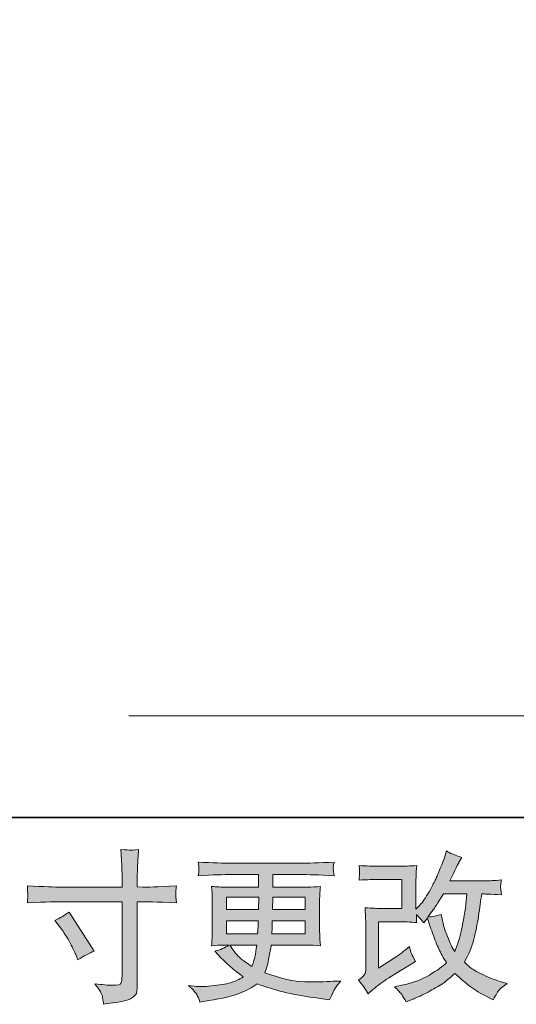
# Model space of a CAD drawing. Units: inches. Extents: x -258 to 1937, y -514 to 1101.
# Drawn here: x 661 to 830, y -514 to -179 of the extents above; entities that cross this region are included whole.
import ezdxf

# ---------------------------------------------------------------- set-up
doc = ezdxf.new("R2010")
doc.units = ezdxf.units.IN
doc.header["$MEASUREMENT"] = 0
doc.layers.add('图层 1', color=7, linetype='Continuous')

msp = doc.modelspace()

# ---------------------------------------------------------------- hatches: boundary and pattern name
at = {"layer": '图层 1'}
h = msp.add_hatch(color=7, dxfattribs=at)
h.dxf.hatch_style = 2
edge = h.paths.add_edge_path()
edge.add_spline(control_points=[(674.9, -474.23), (674.9, -474.23), (695.94, -474.23), (695.94, -474.23), (695.94, -474.23), (695.94, -471.88), (695.94, -471.88), (695.94, -469.7), (695.9, -467.97), (695.83, -466.69), (695.83, -466.69), (695.55, -461.39), (695.55, -461.39), (697.3, -461.54), (698.36, -461.61), (698.69, -461.63), (699.01, -461.65), (699.96, -461.57), (701.54, -461.39), (701.4, -463.76), (701.29, -465.8), (701.22, -467.51), (701.14, -469.22), (701.11, -470.68), (701.11, -471.88), (701.11, -471.88), (701.11, -474.18), (701.11, -474.18), (701.11, -474.18), (703.02, -474.23), (703.02, -474.23), (704.11, -474.27), (707.94, -474.12), (714.49, -473.79), (714.38, -474.6), (714.31, -475.21), (714.27, -475.65), (714.24, -476.07), (714.22, -476.42), (714.24, -476.67), (714.26, -476.94), (714.35, -477.89), (714.49, -479.57), (707.46, -479.31), (703.6, -479.18), (702.91, -479.18), (702.91, -479.18), (701.11, -479.18), (701.11, -479.18), (701.11, -479.18), (701.11, -507.87), (701.11, -507.87), (701.11, -508.52), (701.05, -509.2), (700.96, -509.91), (700.87, -510.62), (700.38, -511.27), (699.49, -511.87), (698.58, -512.47), (697.52, -512.89), (696.26, -513.11), (695.02, -513.33), (693.84, -513.51), (692.71, -513.68), (691.58, -513.84), (690.54, -514), (689.6, -514.15), (689.56, -513.6), (689.47, -512.82), (689.32, -511.82), (689.18, -510.82), (688.31, -509.27), (686.7, -507.16), (689.25, -507.48), (691.16, -507.65), (692.44, -507.65), (694.37, -507.68), (695.41, -507.48), (695.57, -507.05), (695.74, -506.61), (695.84, -506.1), (695.88, -505.54), (695.92, -504.97), (695.94, -504.19), (695.94, -503.17), (695.94, -503.17), (695.94, -479.18), (695.94, -479.18), (695.94, -479.18), (674.9, -479.18), (674.9, -479.18), (674.17, -479.18), (670.42, -479.31), (663.65, -479.57), (663.72, -478.71), (663.76, -478.11), (663.78, -477.76), (663.79, -477.42), (663.79, -477.05), (663.78, -476.71), (663.76, -476.34), (663.72, -475.38), (663.65, -473.79), (669.48, -474.09), (673.23, -474.23), (674.9, -474.23)], knot_values=[0, 0, 0, 0, 1, 1, 1, 2, 2, 2, 3, 3, 3, 4, 4, 4, 5, 5, 5, 6, 6, 6, 7, 7, 7, 8, 8, 8, 9, 9, 9, 10, 10, 10, 11, 11, 11, 12, 12, 12, 13, 13, 13, 14, 14, 14, 15, 15, 15, 16, 16, 16, 17, 17, 17, 18, 18, 18, 19, 19, 19, 20, 20, 20, 21, 21, 21, 22, 22, 22, 23, 23, 23, 24, 24, 24, 25, 25, 25, 26, 26, 26, 27, 27, 27, 28, 28, 28, 29, 29, 29, 30, 30, 30, 31, 31, 31, 32, 32, 32, 33, 33, 33, 34, 34, 34, 35, 35, 35, 35], degree=3, periodic=0)
edge = h.paths.add_edge_path()
edge.add_spline(control_points=[(673.03, -485.56), (674.85, -484.72), (676.49, -483.77), (677.94, -482.72), (677.94, -482.72), (686.41, -496.05), (686.41, -496.05), (684.74, -496.7), (682.88, -497.69), (680.84, -499), (680.84, -499), (680.13, -497.14), (680.13, -497.14), (679.8, -496.34), (679.18, -495.06), (678.27, -493.32), (677.36, -491.57), (676.14, -489.67), (674.61, -487.63), (674.61, -487.63), (673.03, -485.56), (673.03, -485.56)], knot_values=[0, 0, 0, 0, 1, 1, 1, 2, 2, 2, 3, 3, 3, 4, 4, 4, 5, 5, 5, 6, 6, 6, 7, 7, 7, 7], degree=3, periodic=0)
h = msp.add_hatch(color=7, dxfattribs=at)
h.dxf.hatch_style = 2
edge = h.paths.add_edge_path()
edge.add_spline(control_points=[(779.83, -510.56), (779.83, -510.56), (781.47, -509.14), (781.47, -509.14), (783.09, -507.76), (784.9, -506.43), (786.86, -505.15), (786.86, -505.15), (790.25, -503.13), (790.25, -503.13), (790.25, -503.13), (793.91, -500.78), (793.91, -500.78), (793.91, -500.78), (795.99, -499.53), (795.99, -499.53), (795.33, -498.4), (794.87, -497.5), (794.64, -496.87), (794.4, -496.23), (794.16, -495.43), (793.91, -494.44), (792.12, -496.01), (790.43, -497.3), (788.83, -498.32), (788.83, -498.32), (783.42, -501.82), (783.42, -501.82), (783.42, -501.82), (783.42, -486.03), (783.42, -486.03), (783.42, -486.03), (790.25, -486.03), (790.25, -486.03), (792.12, -486.03), (794.18, -486.12), (796.44, -486.3), (796.37, -485.39), (796.33, -484.47), (796.33, -483.52), (797.17, -484.43), (798.01, -485.38), (798.84, -486.36), (798.84, -486.36), (800.05, -484.67), (800.05, -484.67), (800.48, -486.09), (801.07, -487.83), (801.81, -489.93), (802.56, -492.02), (803.27, -493.81), (803.94, -495.28), (804.62, -496.76), (805.51, -498.32), (806.6, -499.96), (805.36, -501.2), (803.42, -502.6), (800.76, -504.17), (798.1, -505.74), (794.91, -506.9), (791.2, -507.67), (791.2, -507.67), (788.88, -508.16), (788.88, -508.16), (790.12, -509.43), (790.94, -510.31), (791.31, -510.8), (791.69, -511.29), (792.18, -512.13), (792.78, -513.29), (792.78, -513.29), (794.82, -512.53), (794.82, -512.53), (795.6, -512.24), (796.97, -511.62), (798.9, -510.67), (800.83, -509.72), (802.54, -508.8), (804.03, -507.9), (805.53, -507.01), (807.33, -505.61), (809.44, -503.68), (811.41, -505.43), (813.16, -506.9), (814.69, -508.1), (816.22, -509.3), (818.37, -510.58), (821.13, -511.93), (821.13, -511.93), (822.45, -512.58), (822.45, -512.58), (823.47, -510.83), (824.18, -509.71), (824.58, -509.21), (824.98, -508.72), (825.87, -507.99), (827.25, -507.01), (827.25, -507.01), (825.29, -506.46), (825.29, -506.46), (823.28, -505.92), (821.17, -505.1), (818.97, -504.02), (816.76, -502.95), (815.33, -502.15), (814.65, -501.6), (813.98, -501.06), (813.32, -500.45), (812.67, -499.8), (814.16, -497.1), (815.23, -494.5), (815.89, -491.99), (816.55, -489.47), (817.07, -486.83), (817.49, -484.08), (817.91, -481.33), (818.28, -478.82), (818.57, -476.56), (818.57, -476.56), (819.44, -476.56), (819.44, -476.56), (819.59, -476.56), (821.54, -476.65), (825.29, -476.84), (825.14, -475.43), (825.05, -474.61), (825.03, -474.36), (825.01, -474.1), (825.03, -473.79), (825.07, -473.41), (825.1, -473.03), (825.18, -472.48), (825.29, -471.77), (823.06, -471.99), (821.12, -472.08), (819.44, -472.05), (819.44, -472.05), (807.69, -472.05), (807.69, -472.05), (809.52, -468.29), (810.59, -466.16), (810.92, -465.62), (810.92, -465.62), (811.79, -464.09), (811.79, -464.09), (809.42, -463.36), (807.68, -462.63), (806.55, -461.9), (806.55, -461.9), (805.84, -464.2), (805.84, -464.2), (805.62, -464.85), (805.16, -466.05), (804.47, -467.78), (803.78, -469.51), (803.25, -470.77), (802.91, -471.52), (802.56, -472.26), (801.81, -473.68), (800.65, -475.78), (799.48, -477.87), (798.44, -479.4), (797.53, -480.35), (797.53, -480.35), (796.17, -481.77), (796.17, -481.77), (796.17, -481.77), (796.17, -472.81), (796.17, -472.81), (796.17, -471.94), (796.17, -471.1), (796.19, -470.32), (796.2, -469.51), (796.29, -468.37), (796.44, -466.87), (794.06, -467.02), (792.11, -467.09), (790.63, -467.09), (790.63, -467.09), (783.31, -467.09), (783.31, -467.09), (781.56, -467.09), (779.38, -467.02), (776.75, -466.87), (776.75, -466.87), (776.92, -468.33), (776.92, -468.33), (776.92, -468.37), (776.92, -468.69), (776.92, -469.35), (776.92, -469.35), (776.92, -470.1), (776.92, -470.1), (776.88, -470.5), (776.83, -471.06), (776.75, -471.83), (779.6, -471.68), (781.84, -471.61), (783.47, -471.61), (783.47, -471.61), (791.29, -471.61), (791.29, -471.61), (791.29, -471.61), (791.29, -481.52), (791.29, -481.52), (791.29, -481.52), (784.84, -481.52), (784.84, -481.52), (783.16, -481.52), (781.18, -481.42), (778.85, -481.24), (778.85, -481.24), (779.01, -484.85), (779.01, -484.85), (779.09, -486.51), (779.12, -487.58), (779.12, -488.05), (779.12, -488.05), (779.12, -501.22), (779.12, -501.22), (779.12, -501.95), (779.07, -502.53), (778.98, -502.99), (778.89, -503.44), (778.72, -503.84), (778.48, -504.19), (778.25, -504.53), (777.61, -505.12), (776.55, -505.92), (777.87, -507.45), (778.96, -509), (779.83, -510.56)], knot_values=[0, 0, 0, 0, 1, 1, 1, 2, 2, 2, 3, 3, 3, 4, 4, 4, 5, 5, 5, 6, 6, 6, 7, 7, 7, 8, 8, 8, 9, 9, 9, 10, 10, 10, 11, 11, 11, 12, 12, 12, 13, 13, 13, 14, 14, 14, 15, 15, 15, 16, 16, 16, 17, 17, 17, 18, 18, 18, 19, 19, 19, 20, 20, 20, 21, 21, 21, 22, 22, 22, 23, 23, 23, 24, 24, 24, 25, 25, 25, 26, 26, 26, 27, 27, 27, 28, 28, 28, 29, 29, 29, 30, 30, 30, 31, 31, 31, 32, 32, 32, 33, 33, 33, 34, 34, 34, 35, 35, 35, 36, 36, 36, 37, 37, 37, 38, 38, 38, 39, 39, 39, 40, 40, 40, 41, 41, 41, 42, 42, 42, 43, 43, 43, 44, 44, 44, 45, 45, 45, 46, 46, 46, 47, 47, 47, 48, 48, 48, 49, 49, 49, 50, 50, 50, 51, 51, 51, 52, 52, 52, 53, 53, 53, 54, 54, 54, 55, 55, 55, 56, 56, 56, 57, 57, 57, 58, 58, 58, 59, 59, 59, 60, 60, 60, 61, 61, 61, 62, 62, 62, 63, 63, 63, 64, 64, 64, 65, 65, 65, 66, 66, 66, 67, 67, 67, 68, 68, 68, 69, 69, 69, 70, 70, 70, 71, 71, 71, 72, 72, 72, 73, 73, 73, 74, 74, 74, 75, 75, 75, 76, 76, 76, 77, 77, 77, 77], degree=3, periodic=0)
edge = h.paths.add_edge_path()
edge.add_spline(control_points=[(800.21, -484.37), (800.21, -484.37), (802.07, -481.92), (802.07, -481.92), (802.32, -481.59), (803.47, -479.8), (805.51, -476.56), (805.51, -476.56), (813.49, -476.56), (813.49, -476.56), (813.49, -476.56), (813.16, -480.11), (813.16, -480.11), (813.09, -480.99), (812.85, -482.52), (812.47, -484.7), (812.08, -486.89), (811.68, -488.85), (811.25, -490.6), (810.81, -492.35), (810.19, -494.21), (809.39, -496.18), (809.39, -496.18), (808.51, -494.75), (808.51, -494.75), (808.41, -494.65), (807.99, -493.68), (807.26, -491.86), (807.26, -491.86), (806.33, -489.67), (806.33, -489.67), (805.89, -488.58), (805.36, -486.52), (804.74, -483.5), (803.25, -484.08), (801.74, -484.37), (800.21, -484.37)], knot_values=[0, 0, 0, 0, 1, 1, 1, 2, 2, 2, 3, 3, 3, 4, 4, 4, 5, 5, 5, 6, 6, 6, 7, 7, 7, 8, 8, 8, 9, 9, 9, 10, 10, 10, 11, 11, 11, 12, 12, 12, 12], degree=3, periodic=0)
h = msp.add_hatch(color=7, dxfattribs=at)
h.dxf.hatch_style = 2
h.paths.add_polyline_path([(731.56, -477.65), (742.54, -477.65), (742.43, -481.81), (731.56, -481.81)])
edge = h.paths.add_edge_path()
edge.add_spline(control_points=[(721.59, -511.18), (721.96, -511.98), (722.25, -512.71), (722.47, -513.37), (722.47, -513.37), (725.53, -512.87), (725.53, -512.87), (730.26, -512.15), (733.78, -511.31), (736.05, -510.38), (738.33, -509.45), (740.32, -508.39), (741.99, -507.19), (745.01, -508.29), (747.96, -509.2), (750.84, -509.94), (753.72, -510.69), (758.22, -511.47), (764.3, -512.27), (764.3, -512.27), (766.7, -512.6), (766.7, -512.6), (766.7, -512.6), (767.36, -511.24), (767.36, -511.24), (767.36, -511.24), (768.29, -509.27), (768.29, -509.27), (768.76, -508.39), (769.53, -507.37), (770.58, -506.21), (770.58, -506.21), (767.96, -506.32), (767.96, -506.32), (765.08, -506.46), (761.84, -506.5), (758.23, -506.45), (754.61, -506.39), (750.09, -505.39), (744.67, -503.42), (744.67, -503.42), (745.32, -501.51), (745.32, -501.51), (745.47, -501.04), (745.71, -499.98), (746.03, -498.34), (746.36, -496.7), (746.62, -495.25), (746.8, -493.97), (746.8, -493.97), (758.89, -493.97), (758.89, -493.97), (760.38, -493.97), (761.95, -494.06), (763.59, -494.24), (763.59, -494.24), (763.42, -491.95), (763.42, -491.95), (763.35, -490.98), (763.32, -490.15), (763.32, -489.46), (763.32, -489.46), (763.32, -478.53), (763.32, -478.53), (763.32, -478.02), (763.33, -477.38), (763.39, -476.62), (763.44, -475.85), (763.52, -474.98), (763.59, -473.96), (762.06, -474.14), (760.6, -474.23), (759.22, -474.23), (759.22, -474.23), (747.36, -474.23), (747.36, -474.23), (747.36, -474.23), (747.36, -469.93), (747.36, -469.93), (747.36, -469.93), (756.21, -469.93), (756.21, -469.93), (759.24, -469.93), (763.24, -470.06), (768.23, -470.32), (768.09, -469.02), (768, -468.26), (767.98, -468.06), (767.96, -467.84), (767.98, -467.55), (768.01, -467.18), (768.05, -466.82), (768.12, -466.33), (768.23, -465.69), (763.17, -465.95), (759.14, -466.07), (756.16, -466.07), (756.16, -466.07), (733.47, -466.07), (733.47, -466.07), (730.66, -466.07), (726.82, -465.95), (721.94, -465.69), (722.05, -466.67), (722.1, -467.38), (722.12, -467.84), (722.14, -468.29), (722.14, -468.66), (722.12, -468.91), (722.1, -469.17), (722.05, -469.64), (721.94, -470.32), (726.86, -470.06), (730.68, -469.93), (733.41, -469.93), (733.41, -469.93), (742.48, -469.93), (742.48, -469.93), (742.48, -469.93), (742.48, -474.23), (742.48, -474.23), (742.48, -474.23), (731.37, -474.23), (731.37, -474.23), (729.81, -474.23), (728.17, -474.14), (726.46, -473.96), (726.46, -473.96), (726.62, -476.29), (726.62, -476.29), (726.66, -476.76), (726.68, -477.51), (726.68, -478.53), (726.68, -478.53), (726.68, -489.51), (726.68, -489.51), (726.68, -490.31), (726.66, -491.04), (726.62, -491.68), (726.58, -492.33), (726.53, -493.19), (726.46, -494.24), (727.95, -494.06), (729.35, -493.97), (730.66, -493.97), (730.66, -493.97), (732.36, -493.97), (732.36, -493.97), (731.12, -494.88), (729.53, -495.57), (727.6, -496.05), (727.6, -496.05), (728.75, -497.3), (728.75, -497.3), (731.12, -499.93), (733.96, -502.42), (737.27, -504.79), (735.85, -505.66), (734.52, -506.3), (733.27, -506.7), (732.01, -507.1), (730.04, -507.47), (727.39, -507.79), (724.73, -508.12), (722.47, -508.18), (720.61, -507.96), (720.61, -507.96), (718.64, -507.74), (718.64, -507.74), (720.25, -509.23), (721.23, -510.38), (721.59, -511.18)], knot_values=[0, 0, 0, 0, 1, 1, 1, 2, 2, 2, 3, 3, 3, 4, 4, 4, 5, 5, 5, 6, 6, 6, 7, 7, 7, 8, 8, 8, 9, 9, 9, 10, 10, 10, 11, 11, 11, 12, 12, 12, 13, 13, 13, 14, 14, 14, 15, 15, 15, 16, 16, 16, 17, 17, 17, 18, 18, 18, 19, 19, 19, 20, 20, 20, 21, 21, 21, 22, 22, 22, 23, 23, 23, 24, 24, 24, 25, 25, 25, 26, 26, 26, 27, 27, 27, 28, 28, 28, 29, 29, 29, 30, 30, 30, 31, 31, 31, 32, 32, 32, 33, 33, 33, 34, 34, 34, 35, 35, 35, 36, 36, 36, 37, 37, 37, 38, 38, 38, 39, 39, 39, 40, 40, 40, 41, 41, 41, 42, 42, 42, 43, 43, 43, 44, 44, 44, 45, 45, 45, 46, 46, 46, 47, 47, 47, 48, 48, 48, 49, 49, 49, 50, 50, 50, 51, 51, 51, 52, 52, 52, 53, 53, 53, 54, 54, 54, 55, 55, 55, 56, 56, 56, 57, 57, 57, 57], degree=3, periodic=0)
edge = h.paths.add_edge_path()
edge.add_spline(control_points=[(731.56, -485.67), (731.56, -485.67), (742.37, -485.67), (742.37, -485.67), (742.37, -485.67), (742.32, -487.91), (742.32, -487.91), (742.28, -488.16), (742.23, -488.89), (742.15, -490.11), (742.15, -490.11), (731.56, -490.11), (731.56, -490.11), (731.56, -490.11), (731.56, -485.67), (731.56, -485.67)], knot_values=[0, 0, 0, 0, 1, 1, 1, 2, 2, 2, 3, 3, 3, 4, 4, 4, 5, 5, 5, 5], degree=3, periodic=0)
edge = h.paths.add_edge_path()
edge.add_spline(control_points=[(741.86, -493.97), (741.86, -493.97), (741.7, -495.17), (741.7, -495.17), (741.48, -496.67), (741.32, -497.63), (741.23, -498.07), (741.13, -498.51), (740.81, -499.56), (740.22, -501.24), (738.29, -499.96), (737.11, -499.14), (736.67, -498.8), (736.24, -498.45), (735.69, -497.92), (735.05, -497.21), (734.41, -496.5), (733.65, -495.43), (732.74, -493.97), (732.74, -493.97), (741.86, -493.97), (741.86, -493.97)], knot_values=[0, 0, 0, 0, 1, 1, 1, 2, 2, 2, 3, 3, 3, 4, 4, 4, 5, 5, 5, 6, 6, 6, 7, 7, 7, 7], degree=3, periodic=0)
edge = h.paths.add_edge_path()
edge.add_spline(control_points=[(747.02, -490.11), (747.02, -490.11), (747.07, -488.13), (747.07, -488.13), (747.07, -487.83), (747.11, -487.02), (747.18, -485.67), (747.18, -485.67), (758.43, -485.67), (758.43, -485.67), (758.43, -485.67), (758.43, -490.11), (758.43, -490.11), (758.43, -490.11), (747.02, -490.11), (747.02, -490.11)], knot_values=[0, 0, 0, 0, 1, 1, 1, 2, 2, 2, 3, 3, 3, 4, 4, 4, 5, 5, 5, 5], degree=3, periodic=0)
edge = h.paths.add_edge_path()
edge.add_spline(control_points=[(747.24, -481.81), (747.24, -481.81), (747.29, -480.46), (747.29, -480.46), (747.29, -480.04), (747.31, -479.11), (747.34, -477.65), (747.34, -477.65), (758.43, -477.65), (758.43, -477.65), (758.43, -477.65), (758.43, -481.81), (758.43, -481.81), (758.43, -481.81), (747.24, -481.81), (747.24, -481.81)], knot_values=[0, 0, 0, 0, 1, 1, 1, 2, 2, 2, 3, 3, 3, 4, 4, 4, 5, 5, 5, 5], degree=3, periodic=0)

# ---------------------------------------------------------------- linework, layer by layer
at = {"layer": '图层 1', "color": 7, "lineweight": 35}
msp.add_lwpolyline([(1937.39, -450.47), (-251.8, -450.47), (-251.8, 967.55), (1937.39, 967.55), (1937.39, -450.47), (1937.39, -450.47)], dxfattribs=at)
at = {"layer": '图层 1', "color": 7, "lineweight": 9}
msp.add_lwpolyline([(698.24, -415.86), (1565.58, -415.86)], dxfattribs=at)
at = {"layer": '图层 1', "color": 7, "lineweight": 0}
msp.add_lwpolyline([(731.56, -477.65), (742.54, -477.65), (742.43, -481.81), (731.56, -481.81), (731.56, -477.65)], dxfattribs=at)
for points, knots in [([(674.9, -474.23), (674.9, -474.23), (695.94, -474.23), (695.94, -474.23), (695.94, -474.23), (695.94, -471.88), (695.94, -471.88), (695.94, -469.7), (695.9, -467.97), (695.83, -466.69), (695.83, -466.69), (695.55, -461.39), (695.55, -461.39), (697.3, -461.54), (698.36, -461.61), (698.69, -461.63), (699.01, -461.65), (699.96, -461.57), (701.54, -461.39), (701.4, -463.76), (701.29, -465.8), (701.22, -467.51), (701.14, -469.22), (701.11, -470.68), (701.11, -471.88), (701.11, -471.88), (701.11, -474.18), (701.11, -474.18), (701.11, -474.18), (703.02, -474.23), (703.02, -474.23), (704.11, -474.27), (707.94, -474.12), (714.49, -473.79), (714.38, -474.6), (714.31, -475.21), (714.27, -475.65), (714.24, -476.07), (714.22, -476.42), (714.24, -476.67), (714.26, -476.94), (714.35, -477.89), (714.49, -479.57), (707.46, -479.31), (703.6, -479.18), (702.91, -479.18), (702.91, -479.18), (701.11, -479.18), (701.11, -479.18), (701.11, -479.18), (701.11, -507.87), (701.11, -507.87), (701.11, -508.52), (701.05, -509.2), (700.96, -509.91), (700.87, -510.62), (700.38, -511.27), (699.49, -511.87), (698.58, -512.47), (697.52, -512.89), (696.26, -513.11), (695.02, -513.33), (693.84, -513.51), (692.71, -513.68), (691.58, -513.84), (690.54, -514), (689.6, -514.15), (689.56, -513.6), (689.47, -512.82), (689.32, -511.82), (689.18, -510.82), (688.31, -509.27), (686.7, -507.16), (689.25, -507.48), (691.16, -507.65), (692.44, -507.65), (694.37, -507.68), (695.41, -507.48), (695.57, -507.05), (695.74, -506.61), (695.84, -506.1), (695.88, -505.54), (695.92, -504.97), (695.94, -504.19), (695.94, -503.17), (695.94, -503.17), (695.94, -479.18), (695.94, -479.18), (695.94, -479.18), (674.9, -479.18), (674.9, -479.18), (674.17, -479.18), (670.42, -479.31), (663.65, -479.57), (663.72, -478.71), (663.76, -478.11), (663.78, -477.76), (663.79, -477.42), (663.79, -477.05), (663.78, -476.71), (663.76, -476.34), (663.72, -475.38), (663.65, -473.79), (669.48, -474.09), (673.23, -474.23), (674.9, -474.23)], [0, 0, 0, 0, 1, 1, 1, 2, 2, 2, 3, 3, 3, 4, 4, 4, 5, 5, 5, 6, 6, 6, 7, 7, 7, 8, 8, 8, 9, 9, 9, 10, 10, 10, 11, 11, 11, 12, 12, 12, 13, 13, 13, 14, 14, 14, 15, 15, 15, 16, 16, 16, 17, 17, 17, 18, 18, 18, 19, 19, 19, 20, 20, 20, 21, 21, 21, 22, 22, 22, 23, 23, 23, 24, 24, 24, 25, 25, 25, 26, 26, 26, 27, 27, 27, 28, 28, 28, 29, 29, 29, 30, 30, 30, 31, 31, 31, 32, 32, 32, 33, 33, 33, 34, 34, 34, 35, 35, 35, 35]), ([(779.83, -510.56), (779.83, -510.56), (781.47, -509.14), (781.47, -509.14), (783.09, -507.76), (784.9, -506.43), (786.86, -505.15), (786.86, -505.15), (790.25, -503.13), (790.25, -503.13), (790.25, -503.13), (793.91, -500.78), (793.91, -500.78), (793.91, -500.78), (795.99, -499.53), (795.99, -499.53), (795.33, -498.4), (794.87, -497.5), (794.64, -496.87), (794.4, -496.23), (794.16, -495.43), (793.91, -494.44), (792.12, -496.01), (790.43, -497.3), (788.83, -498.32), (788.83, -498.32), (783.42, -501.82), (783.42, -501.82), (783.42, -501.82), (783.42, -486.03), (783.42, -486.03), (783.42, -486.03), (790.25, -486.03), (790.25, -486.03), (792.12, -486.03), (794.18, -486.12), (796.44, -486.3), (796.37, -485.39), (796.33, -484.47), (796.33, -483.52), (797.17, -484.43), (798.01, -485.38), (798.84, -486.36), (798.84, -486.36), (800.05, -484.67), (800.05, -484.67), (800.48, -486.09), (801.07, -487.83), (801.81, -489.93), (802.56, -492.02), (803.27, -493.81), (803.94, -495.28), (804.62, -496.76), (805.51, -498.32), (806.6, -499.96), (805.36, -501.2), (803.42, -502.6), (800.76, -504.17), (798.1, -505.74), (794.91, -506.9), (791.2, -507.67), (791.2, -507.67), (788.88, -508.16), (788.88, -508.16), (790.12, -509.43), (790.94, -510.31), (791.31, -510.8), (791.69, -511.29), (792.18, -512.13), (792.78, -513.29), (792.78, -513.29), (794.82, -512.53), (794.82, -512.53), (795.6, -512.24), (796.97, -511.62), (798.9, -510.67), (800.83, -509.72), (802.54, -508.8), (804.03, -507.9), (805.53, -507.01), (807.33, -505.61), (809.44, -503.68), (811.41, -505.43), (813.16, -506.9), (814.69, -508.1), (816.22, -509.3), (818.37, -510.58), (821.13, -511.93), (821.13, -511.93), (822.45, -512.58), (822.45, -512.58), (823.47, -510.83), (824.18, -509.71), (824.58, -509.21), (824.98, -508.72), (825.87, -507.99), (827.25, -507.01), (827.25, -507.01), (825.29, -506.46), (825.29, -506.46), (823.28, -505.92), (821.17, -505.1), (818.97, -504.02), (816.76, -502.95), (815.33, -502.15), (814.65, -501.6), (813.98, -501.06), (813.32, -500.45), (812.67, -499.8), (814.16, -497.1), (815.23, -494.5), (815.89, -491.99), (816.55, -489.47), (817.07, -486.83), (817.49, -484.08), (817.91, -481.33), (818.28, -478.82), (818.57, -476.56), (818.57, -476.56), (819.44, -476.56), (819.44, -476.56), (819.59, -476.56), (821.54, -476.65), (825.29, -476.84), (825.14, -475.43), (825.05, -474.61), (825.03, -474.36), (825.01, -474.1), (825.03, -473.79), (825.07, -473.41), (825.1, -473.03), (825.18, -472.48), (825.29, -471.77), (823.06, -471.99), (821.12, -472.08), (819.44, -472.05), (819.44, -472.05), (807.69, -472.05), (807.69, -472.05), (809.52, -468.29), (810.59, -466.16), (810.92, -465.62), (810.92, -465.62), (811.79, -464.09), (811.79, -464.09), (809.42, -463.36), (807.68, -462.63), (806.55, -461.9), (806.55, -461.9), (805.84, -464.2), (805.84, -464.2), (805.62, -464.85), (805.16, -466.05), (804.47, -467.78), (803.78, -469.51), (803.25, -470.77), (802.91, -471.52), (802.56, -472.26), (801.81, -473.68), (800.65, -475.78), (799.48, -477.87), (798.44, -479.4), (797.53, -480.35), (797.53, -480.35), (796.17, -481.77), (796.17, -481.77), (796.17, -481.77), (796.17, -472.81), (796.17, -472.81), (796.17, -471.94), (796.17, -471.1), (796.19, -470.32), (796.2, -469.51), (796.29, -468.37), (796.44, -466.87), (794.06, -467.02), (792.11, -467.09), (790.63, -467.09), (790.63, -467.09), (783.31, -467.09), (783.31, -467.09), (781.56, -467.09), (779.38, -467.02), (776.75, -466.87), (776.75, -466.87), (776.92, -468.33), (776.92, -468.33), (776.92, -468.37), (776.92, -468.69), (776.92, -469.35), (776.92, -469.35), (776.92, -470.1), (776.92, -470.1), (776.88, -470.5), (776.83, -471.06), (776.75, -471.83), (779.6, -471.68), (781.84, -471.61), (783.47, -471.61), (783.47, -471.61), (791.29, -471.61), (791.29, -471.61), (791.29, -471.61), (791.29, -481.52), (791.29, -481.52), (791.29, -481.52), (784.84, -481.52), (784.84, -481.52), (783.16, -481.52), (781.18, -481.42), (778.85, -481.24), (778.85, -481.24), (779.01, -484.85), (779.01, -484.85), (779.09, -486.51), (779.12, -487.58), (779.12, -488.05), (779.12, -488.05), (779.12, -501.22), (779.12, -501.22), (779.12, -501.95), (779.07, -502.53), (778.98, -502.99), (778.89, -503.44), (778.72, -503.84), (778.48, -504.19), (778.25, -504.53), (777.61, -505.12), (776.55, -505.92), (777.87, -507.45), (778.96, -509), (779.83, -510.56)], [0, 0, 0, 0, 1, 1, 1, 2, 2, 2, 3, 3, 3, 4, 4, 4, 5, 5, 5, 6, 6, 6, 7, 7, 7, 8, 8, 8, 9, 9, 9, 10, 10, 10, 11, 11, 11, 12, 12, 12, 13, 13, 13, 14, 14, 14, 15, 15, 15, 16, 16, 16, 17, 17, 17, 18, 18, 18, 19, 19, 19, 20, 20, 20, 21, 21, 21, 22, 22, 22, 23, 23, 23, 24, 24, 24, 25, 25, 25, 26, 26, 26, 27, 27, 27, 28, 28, 28, 29, 29, 29, 30, 30, 30, 31, 31, 31, 32, 32, 32, 33, 33, 33, 34, 34, 34, 35, 35, 35, 36, 36, 36, 37, 37, 37, 38, 38, 38, 39, 39, 39, 40, 40, 40, 41, 41, 41, 42, 42, 42, 43, 43, 43, 44, 44, 44, 45, 45, 45, 46, 46, 46, 47, 47, 47, 48, 48, 48, 49, 49, 49, 50, 50, 50, 51, 51, 51, 52, 52, 52, 53, 53, 53, 54, 54, 54, 55, 55, 55, 56, 56, 56, 57, 57, 57, 58, 58, 58, 59, 59, 59, 60, 60, 60, 61, 61, 61, 62, 62, 62, 63, 63, 63, 64, 64, 64, 65, 65, 65, 66, 66, 66, 67, 67, 67, 68, 68, 68, 69, 69, 69, 70, 70, 70, 71, 71, 71, 72, 72, 72, 73, 73, 73, 74, 74, 74, 75, 75, 75, 76, 76, 76, 77, 77, 77, 77]), ([(721.59, -511.18), (721.96, -511.98), (722.25, -512.71), (722.47, -513.37), (722.47, -513.37), (725.53, -512.87), (725.53, -512.87), (730.26, -512.15), (733.78, -511.31), (736.05, -510.38), (738.33, -509.45), (740.32, -508.39), (741.99, -507.19), (745.01, -508.29), (747.96, -509.2), (750.84, -509.94), (753.72, -510.69), (758.22, -511.47), (764.3, -512.27), (764.3, -512.27), (766.7, -512.6), (766.7, -512.6), (766.7, -512.6), (767.36, -511.24), (767.36, -511.24), (767.36, -511.24), (768.29, -509.27), (768.29, -509.27), (768.76, -508.39), (769.53, -507.37), (770.58, -506.21), (770.58, -506.21), (767.96, -506.32), (767.96, -506.32), (765.08, -506.46), (761.84, -506.5), (758.23, -506.45), (754.61, -506.39), (750.09, -505.39), (744.67, -503.42), (744.67, -503.42), (745.32, -501.51), (745.32, -501.51), (745.47, -501.04), (745.71, -499.98), (746.03, -498.34), (746.36, -496.7), (746.62, -495.25), (746.8, -493.97), (746.8, -493.97), (758.89, -493.97), (758.89, -493.97), (760.38, -493.97), (761.95, -494.06), (763.59, -494.24), (763.59, -494.24), (763.42, -491.95), (763.42, -491.95), (763.35, -490.98), (763.32, -490.15), (763.32, -489.46), (763.32, -489.46), (763.32, -478.53), (763.32, -478.53), (763.32, -478.02), (763.33, -477.38), (763.39, -476.62), (763.44, -475.85), (763.52, -474.98), (763.59, -473.96), (762.06, -474.14), (760.6, -474.23), (759.22, -474.23), (759.22, -474.23), (747.36, -474.23), (747.36, -474.23), (747.36, -474.23), (747.36, -469.93), (747.36, -469.93), (747.36, -469.93), (756.21, -469.93), (756.21, -469.93), (759.24, -469.93), (763.24, -470.06), (768.23, -470.32), (768.09, -469.02), (768, -468.26), (767.98, -468.06), (767.96, -467.84), (767.98, -467.55), (768.01, -467.18), (768.05, -466.82), (768.12, -466.33), (768.23, -465.69), (763.17, -465.95), (759.14, -466.07), (756.16, -466.07), (756.16, -466.07), (733.47, -466.07), (733.47, -466.07), (730.66, -466.07), (726.82, -465.95), (721.94, -465.69), (722.05, -466.67), (722.1, -467.38), (722.12, -467.84), (722.14, -468.29), (722.14, -468.66), (722.12, -468.91), (722.1, -469.17), (722.05, -469.64), (721.94, -470.32), (726.86, -470.06), (730.68, -469.93), (733.41, -469.93), (733.41, -469.93), (742.48, -469.93), (742.48, -469.93), (742.48, -469.93), (742.48, -474.23), (742.48, -474.23), (742.48, -474.23), (731.37, -474.23), (731.37, -474.23), (729.81, -474.23), (728.17, -474.14), (726.46, -473.96), (726.46, -473.96), (726.62, -476.29), (726.62, -476.29), (726.66, -476.76), (726.68, -477.51), (726.68, -478.53), (726.68, -478.53), (726.68, -489.51), (726.68, -489.51), (726.68, -490.31), (726.66, -491.04), (726.62, -491.68), (726.58, -492.33), (726.53, -493.19), (726.46, -494.24), (727.95, -494.06), (729.35, -493.97), (730.66, -493.97), (730.66, -493.97), (732.36, -493.97), (732.36, -493.97), (731.12, -494.88), (729.53, -495.57), (727.6, -496.05), (727.6, -496.05), (728.75, -497.3), (728.75, -497.3), (731.12, -499.93), (733.96, -502.42), (737.27, -504.79), (735.85, -505.66), (734.52, -506.3), (733.27, -506.7), (732.01, -507.1), (730.04, -507.47), (727.39, -507.79), (724.73, -508.12), (722.47, -508.18), (720.61, -507.96), (720.61, -507.96), (718.64, -507.74), (718.64, -507.74), (720.25, -509.23), (721.23, -510.38), (721.59, -511.18)], [0, 0, 0, 0, 1, 1, 1, 2, 2, 2, 3, 3, 3, 4, 4, 4, 5, 5, 5, 6, 6, 6, 7, 7, 7, 8, 8, 8, 9, 9, 9, 10, 10, 10, 11, 11, 11, 12, 12, 12, 13, 13, 13, 14, 14, 14, 15, 15, 15, 16, 16, 16, 17, 17, 17, 18, 18, 18, 19, 19, 19, 20, 20, 20, 21, 21, 21, 22, 22, 22, 23, 23, 23, 24, 24, 24, 25, 25, 25, 26, 26, 26, 27, 27, 27, 28, 28, 28, 29, 29, 29, 30, 30, 30, 31, 31, 31, 32, 32, 32, 33, 33, 33, 34, 34, 34, 35, 35, 35, 36, 36, 36, 37, 37, 37, 38, 38, 38, 39, 39, 39, 40, 40, 40, 41, 41, 41, 42, 42, 42, 43, 43, 43, 44, 44, 44, 45, 45, 45, 46, 46, 46, 47, 47, 47, 48, 48, 48, 49, 49, 49, 50, 50, 50, 51, 51, 51, 52, 52, 52, 53, 53, 53, 54, 54, 54, 55, 55, 55, 56, 56, 56, 57, 57, 57, 57]), ([(747.24, -481.81), (747.24, -481.81), (747.29, -480.46), (747.29, -480.46), (747.29, -480.04), (747.31, -479.11), (747.34, -477.65), (747.34, -477.65), (758.43, -477.65), (758.43, -477.65), (758.43, -477.65), (758.43, -481.81), (758.43, -481.81), (758.43, -481.81), (747.24, -481.81), (747.24, -481.81)], [0, 0, 0, 0, 1, 1, 1, 2, 2, 2, 3, 3, 3, 4, 4, 4, 5, 5, 5, 5]), ([(800.21, -484.37), (800.21, -484.37), (802.07, -481.92), (802.07, -481.92), (802.32, -481.59), (803.47, -479.8), (805.51, -476.56), (805.51, -476.56), (813.49, -476.56), (813.49, -476.56), (813.49, -476.56), (813.16, -480.11), (813.16, -480.11), (813.09, -480.99), (812.85, -482.52), (812.47, -484.7), (812.08, -486.89), (811.68, -488.85), (811.25, -490.6), (810.81, -492.35), (810.19, -494.21), (809.39, -496.18), (809.39, -496.18), (808.51, -494.75), (808.51, -494.75), (808.41, -494.65), (807.99, -493.68), (807.26, -491.86), (807.26, -491.86), (806.33, -489.67), (806.33, -489.67), (805.89, -488.58), (805.36, -486.52), (804.74, -483.5), (803.25, -484.08), (801.74, -484.37), (800.21, -484.37)], [0, 0, 0, 0, 1, 1, 1, 2, 2, 2, 3, 3, 3, 4, 4, 4, 5, 5, 5, 6, 6, 6, 7, 7, 7, 8, 8, 8, 9, 9, 9, 10, 10, 10, 11, 11, 11, 12, 12, 12, 12]), ([(673.03, -485.56), (674.85, -484.72), (676.49, -483.77), (677.94, -482.72), (677.94, -482.72), (686.41, -496.05), (686.41, -496.05), (684.74, -496.7), (682.88, -497.69), (680.84, -499), (680.84, -499), (680.13, -497.14), (680.13, -497.14), (679.8, -496.34), (679.18, -495.06), (678.27, -493.32), (677.36, -491.57), (676.14, -489.67), (674.61, -487.63), (674.61, -487.63), (673.03, -485.56), (673.03, -485.56)], [0, 0, 0, 0, 1, 1, 1, 2, 2, 2, 3, 3, 3, 4, 4, 4, 5, 5, 5, 6, 6, 6, 7, 7, 7, 7]), ([(731.56, -485.67), (731.56, -485.67), (742.37, -485.67), (742.37, -485.67), (742.37, -485.67), (742.32, -487.91), (742.32, -487.91), (742.28, -488.16), (742.23, -488.89), (742.15, -490.11), (742.15, -490.11), (731.56, -490.11), (731.56, -490.11), (731.56, -490.11), (731.56, -485.67), (731.56, -485.67)], [0, 0, 0, 0, 1, 1, 1, 2, 2, 2, 3, 3, 3, 4, 4, 4, 5, 5, 5, 5]), ([(747.02, -490.11), (747.02, -490.11), (747.07, -488.13), (747.07, -488.13), (747.07, -487.83), (747.11, -487.02), (747.18, -485.67), (747.18, -485.67), (758.43, -485.67), (758.43, -485.67), (758.43, -485.67), (758.43, -490.11), (758.43, -490.11), (758.43, -490.11), (747.02, -490.11), (747.02, -490.11)], [0, 0, 0, 0, 1, 1, 1, 2, 2, 2, 3, 3, 3, 4, 4, 4, 5, 5, 5, 5]), ([(741.86, -493.97), (741.86, -493.97), (741.7, -495.17), (741.7, -495.17), (741.48, -496.67), (741.32, -497.63), (741.23, -498.07), (741.13, -498.51), (740.81, -499.56), (740.22, -501.24), (738.29, -499.96), (737.11, -499.14), (736.67, -498.8), (736.24, -498.45), (735.69, -497.92), (735.05, -497.21), (734.41, -496.5), (733.65, -495.43), (732.74, -493.97), (732.74, -493.97), (741.86, -493.97), (741.86, -493.97)], [0, 0, 0, 0, 1, 1, 1, 2, 2, 2, 3, 3, 3, 4, 4, 4, 5, 5, 5, 6, 6, 6, 7, 7, 7, 7])]:
    msp.add_open_spline(points, degree=3, knots=knots, dxfattribs=at)

doc.saveas('drawing.dxf')
